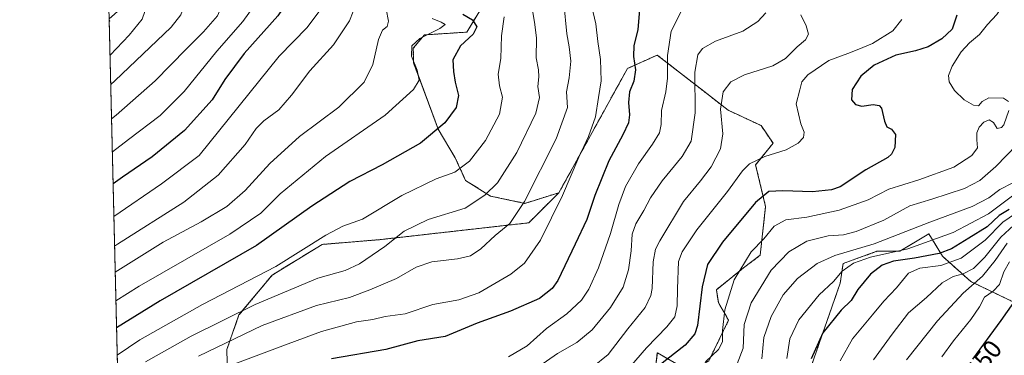
# Model space of a CAD drawing. Units: metres. Extents: x 665050 to 668510, y 4746606 to 4749002.
# Drawn here: x 665050 to 665433, y 4747341 to 4747472 of the extents above; entities that cross this region are included whole.
import ezdxf
from ezdxf.enums import TextEntityAlignment as Align

# ---------------------------------------------------------------- set-up
doc = ezdxf.new("R2010")
doc.units = ezdxf.units.M
doc.header["$MEASUREMENT"] = 0
doc.linetypes.add('TRAZOS', pattern=[0.75, 0.5, -0.25])
for name, color, linetype, lineweight in [('Arbolado forestal', 92, 'TRAZOS', 0), ('Arbolado forestal CxS', 92, 'Continuous', 0), ('Comarca CxS', 133, 'Continuous', 0), ('Comunidad Autónoma CxS', 142, 'Continuous', 0), ('Curva de nivel maestra', 36, 'Continuous', 30), ('Curva de nivel normal', 36, 'Continuous', 0), ('Municipio CxS', 142, 'Continuous', 0), ('Pastizal CxS', 92, 'Continuous', 0), ('Provincia CxS', 1, 'Continuous', 0), ('Rótulo de curva de nivel directora', 19, 'Continuous', 0)]:
    doc.layers.add(name, color=color, linetype=linetype, lineweight=lineweight)
doc.styles.add('Arial', font='txt', dxfattribs={"height": 0.2})

# ---------------------------------------------------------------- blocks, each defined once
blk = doc.blocks.new('*U150')
at = {"layer": 'Arbolado forestal CxS', "color": 92, "linetype": 'Continuous', "lineweight": 0}
for points in [[(665229.42, 4747475.69, 1352.25), (665223.93, 4747466.66, 1348.96), (665207.44, 4747465.6, 1344.66), (665203.13, 4747460.4, 1344.98), (665203.28, 4747454.69, 1344.82), (665212.83, 4747428.9, 1349.77), (665219.47, 4747417.63, 1353.4), (665223.51, 4747408.84, 1356.16), (665233.19, 4747402.74, 1360.32), (665246.6, 4747399.91, 1365.08), (665259.83, 4747404.06, 1368.99), (665248.07, 4747392.33, 1366.84), (665189.8, 4747385.74, 1358.74), (665167.61, 4747383.9, 1355.55), (665148.22, 4747371.97, 1355.6), (665135.28, 4747356.39, 1360.28), (665130.55, 4747342.92, 1366.72), (665131.34, 4747311.82, 1383.18)], [(665092.65, 4747142.69, 1438.26), (665084.74, 4747471.73, 1299.8)]]:
    blk.add_polyline3d(points, dxfattribs=at)
blk = doc.blocks.new('*U160')
at = {"layer": 'Arbolado forestal CxS', "color": 92, "linetype": 'Continuous', "lineweight": 0}
for points in [[(665229.42, 4747475.69, 1352.25), (665223.93, 4747466.66, 1348.96), (665207.44, 4747465.6, 1344.66), (665203.13, 4747460.4, 1344.98), (665203.28, 4747454.69, 1344.82), (665212.83, 4747428.9, 1349.77), (665219.47, 4747417.63, 1353.4), (665223.51, 4747408.84, 1356.16), (665233.19, 4747402.74, 1360.32), (665246.6, 4747399.91, 1365.08), (665259.83, 4747404.06, 1368.99), (665248.07, 4747392.33, 1366.84), (665189.8, 4747385.74, 1358.74), (665167.61, 4747383.9, 1355.55), (665148.22, 4747371.97, 1355.6), (665135.28, 4747356.39, 1360.28), (665130.55, 4747342.92, 1366.72), (665131.34, 4747311.82, 1383.18)], [(665092.65, 4747142.69, 1438.26), (665084.74, 4747471.73, 1299.8)]]:
    blk.add_polyline3d(points, dxfattribs=at)
blk = doc.blocks.new('*U170')
at = {"layer": 'Curva de nivel normal', "color": 36, "linetype": 'Continuous', "lineweight": 0}
blk.add_polyline3d([(665127.44, 4747335.07, 1370), (665154.43, 4747345.18, 1370), (665167.41, 4747349.96, 1370), (665180.97, 4747353.67, 1370), (665187.34, 4747354.64, 1370), (665192.22, 4747355.75, 1370), (665199.93, 4747356.87, 1370), (665210.73, 4747360.48, 1370), (665220.83, 4747362.28, 1370), (665228.71, 4747365.05, 1370), (665241.12, 4747372.29, 1370), (665246.47, 4747376.62, 1370), (665252.61, 4747385.62, 1370), (665261.26, 4747402.95, 1370), (665267.6, 4747417.95, 1370), (665271.4, 4747425.95, 1370), (665274.12, 4747433.62, 1370), (665275.22, 4747441.18, 1370), (665276.29, 4747447.68, 1370), (665276.02, 4747456.04, 1370), (665275.02, 4747463.03, 1370), (665274.25, 4747469.94, 1370), (665272.14, 4747478.72, 1370)], dxfattribs=at)
blk = doc.blocks.new('*U171')
at = {"layer": 'Curva de nivel normal', "color": 36, "linetype": 'Continuous', "lineweight": 0}
blk.add_polyline3d([(665119.46, 4747340.32, 1365), (665144.35, 4747352.35, 1365), (665165.46, 4747360.11, 1365), (665178.27, 4747363.15, 1365), (665186.27, 4747366.26, 1365), (665196.54, 4747370.62, 1365), (665204.3, 4747375.04, 1365), (665210.41, 4747377.15, 1365), (665220.33, 4747378.29, 1365), (665225.35, 4747379.51, 1365), (665229.43, 4747382.23, 1365), (665235.01, 4747387.41, 1365), (665240.66, 4747392.11, 1365), (665246.41, 4747400.7, 1365), (665258.82, 4747425.11, 1365), (665263.16, 4747437.24, 1365), (665262.83, 4747443.41, 1365), (665263.86, 4747448.79, 1365), (665264.48, 4747455.41, 1365), (665263.86, 4747460.95, 1365), (665262.95, 4747465.95, 1365), (665261.7, 4747478, 1365)], dxfattribs=at)
blk = doc.blocks.new('*U173')
at = {"layer": 'Curva de nivel normal', "color": 36, "linetype": 'Continuous', "lineweight": 0}
blk.add_polyline3d([(665438, 4747404, 1420), (665427.11, 4747395.88, 1420), (665413.26, 4747388.59, 1420), (665395.64, 4747382.19, 1420), (665381.11, 4747378.92, 1420), (665374.5, 4747376.64, 1420), (665370.1, 4747373.44, 1420), (665366.78, 4747369.39, 1420), (665361.15, 4747364.23, 1420), (665353.21, 4747354.53, 1420), (665349.73, 4747347.07, 1420), (665348.51, 4747339.42, 1420)], dxfattribs=at)
blk = doc.blocks.new('*U174')
at = {"layer": 'Curva de nivel normal', "color": 36, "linetype": 'Continuous', "lineweight": 0}
blk.add_polyline3d([(665393.31, 4747471.64, 1395), (665389.82, 4747467.18, 1395), (665381.91, 4747462.28, 1395), (665375.94, 4747459.81, 1395), (665372.27, 4747458.31, 1395), (665364.94, 4747455.62, 1395), (665356.77, 4747450, 1395), (665354.39, 4747447.3, 1395), (665353.61, 4747444.13, 1395), (665352.21, 4747438.72, 1395), (665354, 4747430.94, 1395), (665355.28, 4747427.62, 1395), (665355.03, 4747425.58, 1395), (665352.95, 4747423.32, 1395), (665348.27, 4747420.84, 1395), (665339.94, 4747418.14, 1395), (665334.02, 4747415.32, 1395), (665331.27, 4747412.64, 1395), (665325.5, 4747404.57, 1395), (665313.46, 4747389.59, 1395), (665307.82, 4747381.06, 1395), (665306.38, 4747377.24, 1395), (665305.98, 4747366.57, 1395), (665305.87, 4747359.91, 1395), (665304.9, 4747355.68, 1395), (665301.9, 4747351.74, 1395), (665293.88, 4747343.59, 1395), (665287.32, 4747335.89, 1395)], dxfattribs=at)
blk = doc.blocks.new('*U175')
at = {"layer": 'Curva de nivel normal', "color": 36, "linetype": 'Continuous', "lineweight": 0}
for points in [[(665433.74, 4747478.42, 1405), (665430.31, 4747473.57, 1405), (665426.69, 4747469.62, 1405), (665423.52, 4747465.74, 1405), (665419.61, 4747462.45, 1405), (665416.44, 4747458.94, 1405), (665412.94, 4747453.38, 1405), (665411.46, 4747449.76, 1405), (665411.81, 4747447.32, 1405), (665413.88, 4747443.86, 1405), (665417.65, 4747440.33, 1405), (665421.24, 4747438.24, 1405), (665423.16, 4747437.94, 1405), (665424.57, 4747439.59, 1405), (665427.24, 4747441.1, 1405), (665432.91, 4747440.98, 1405), (665434.88, 4747439.66, 1405)], [(665434.94, 4747436.18, 1405), (665433.06, 4747430.56, 1405), (665432.13, 4747429.46, 1405), (665430.42, 4747429.12, 1405), (665429.06, 4747431.4, 1405), (665427.27, 4747432.47, 1405), (665425.27, 4747431.63, 1405), (665423.46, 4747429.66, 1405), (665422.54, 4747427.46, 1405), (665422.49, 4747424.62, 1405), (665422.78, 4747421.56, 1405), (665420.6, 4747418.52, 1405), (665413.6, 4747413.99, 1405), (665399.94, 4747409.11, 1405), (665388.27, 4747405.44, 1405), (665380.27, 4747401.33, 1405), (665368.94, 4747397.24, 1405), (665356.31, 4747394.58, 1405), (665348.14, 4747393.52, 1405), (665343.59, 4747390.99, 1405), (665339.6, 4747386.1, 1405), (665334.67, 4747380.98, 1405), (665328.06, 4747370.15, 1405), (665324.42, 4747358.39, 1405), (665323.49, 4747350.31, 1405), (665323.5, 4747345.96, 1405), (665322.01, 4747342.99, 1405), (665316.85, 4747338.09, 1405)]]:
    blk.add_polyline3d(points, dxfattribs=at)
blk = doc.blocks.new('*U179')
at = {"layer": 'Curva de nivel normal', "color": 36, "linetype": 'Continuous', "lineweight": 0}
blk.add_polyline3d([(665098.9, 4747338.16, 1360), (665116.68, 4747348.14, 1360), (665141.6, 4747360.52, 1360), (665165.96, 4747370.73, 1360), (665176.62, 4747373.77, 1360), (665182.25, 4747376.32, 1360), (665192, 4747383.14, 1360), (665199.56, 4747389.01, 1360), (665208.94, 4747393.61, 1360), (665223.27, 4747398.1, 1360), (665230.94, 4747403.07, 1360), (665235.94, 4747407.94, 1360), (665243.46, 4747419.8, 1360), (665250.9, 4747435.02, 1360), (665252.31, 4747441.16, 1360), (665251.56, 4747445.5, 1360), (665252.04, 4747449.29, 1360), (665251.92, 4747451.95, 1360), (665250.96, 4747456.62, 1360), (665251.06, 4747464.29, 1360), (665250.42, 4747469.62, 1360), (665248.94, 4747479.39, 1360)], dxfattribs=at)
blk = doc.blocks.new('*U182')
at = {"layer": 'Curva de nivel normal', "color": 36, "linetype": 'Continuous', "lineweight": 0}
blk.add_polyline3d([(665087.89, 4747340.79, 1355), (665096.68, 4747346.68, 1355), (665121.05, 4747360.53, 1355), (665149.63, 4747375.35, 1355), (665169.09, 4747387.54, 1355), (665175.74, 4747391, 1355), (665183.4, 4747393.72, 1355), (665198.64, 4747402.97, 1355), (665211.98, 4747409.44, 1355), (665219.37, 4747412.06, 1355), (665225.03, 4747416.31, 1355), (665231.28, 4747424.37, 1355), (665236.76, 4747434.64, 1355), (665237.91, 4747441.29, 1355), (665236.69, 4747445.69, 1355), (665236.18, 4747450.25, 1355), (665237.26, 4747456.33, 1355), (665237.51, 4747465.17, 1355), (665238.47, 4747472.68, 1355)], dxfattribs=at)
blk = doc.blocks.new('*U183')
at = {"layer": 'Curva de nivel normal', "color": 36, "linetype": 'Continuous', "lineweight": 0}
blk.add_polyline3d([(665085.98, 4747419.95, 1320), (665092.27, 4747424.82, 1320), (665104.54, 4747434.19, 1320), (665114, 4747443.57, 1320), (665126.62, 4747459.21, 1320), (665136.72, 4747470.77, 1320), (665141.44, 4747477.26, 1320), (665142.61, 4747481.52, 1320), (665140.33, 4747486.43, 1320), (665133.76, 4747493.76, 1320), (665127.8, 4747499.73, 1320), (665121.64, 4747502.69, 1320), (665115.64, 4747506.17, 1320), (665105.11, 4747513.7, 1320), (665092.62, 4747520.6, 1320), (665084.3, 4747525.56, 1320), (665083.43, 4747526.01, 1320)], dxfattribs=at)
blk = doc.blocks.new('*U190')
at = {"layer": 'Curva de nivel normal', "color": 36, "linetype": 'Continuous', "lineweight": 0}
blk.add_polyline3d([(665085.08, 4747457.67, 1305), (665085.14, 4747457.72, 1305), (665092.57, 4747465.44, 1305), (665097.6, 4747471.74, 1305), (665098.61, 4747474.76, 1305), (665098.3, 4747476.52, 1305), (665096.27, 4747479.71, 1305), (665084.32, 4747489.15, 1305)], dxfattribs=at)
blk = doc.blocks.new('*U195')
at = {"layer": 'Curva de nivel normal', "color": 36, "linetype": 'Continuous', "lineweight": 0}
blk.add_polyline3d([(665436.58, 4747407.95, 1415), (665431.5, 4747405.32, 1415), (665427.22, 4747402.06, 1415), (665420.76, 4747398.74, 1415), (665404.22, 4747392.52, 1415), (665382.6, 4747384.14, 1415), (665367.27, 4747379.56, 1415), (665360.38, 4747376.53, 1415), (665352.69, 4747370.56, 1415), (665347.18, 4747364.26, 1415), (665342.47, 4747355.84, 1415), (665339.66, 4747347.62, 1415), (665338.86, 4747339.3, 1415)], dxfattribs=at)
blk = doc.blocks.new('*U199')
at = {"layer": 'Curva de nivel normal', "color": 36, "linetype": 'Continuous', "lineweight": 0}
blk.add_polyline3d([(665329.26, 4747337.41, 1410), (665331.54, 4747343.42, 1410), (665331.9, 4747352.7, 1410), (665334.61, 4747361.07, 1410), (665342.48, 4747373.83, 1410), (665349.35, 4747381.03, 1410), (665356.38, 4747385.22, 1410), (665364.7, 4747387.28, 1410), (665370.63, 4747387.64, 1410), (665375.58, 4747388.92, 1410), (665386.28, 4747393.35, 1410), (665396.5, 4747398.92, 1410), (665405.05, 4747401.58, 1410), (665417.71, 4747405.71, 1410), (665423.71, 4747408.87, 1410), (665429.94, 4747414.33, 1410), (665438.28, 4747422.84, 1410)], dxfattribs=at)
blk = doc.blocks.new('*U201')
at = {"layer": 'Curva de nivel normal', "color": 36, "linetype": 'Continuous', "lineweight": 0}
blk.add_polyline3d([(665240.24, 4747340.03, 1380), (665247.45, 4747344.31, 1380), (665254.94, 4747351.14, 1380), (665262.86, 4747356.85, 1380), (665268.6, 4747362.15, 1380), (665271.54, 4747366.46, 1380), (665275.22, 4747374.81, 1380), (665279.96, 4747388.19, 1380), (665283.12, 4747399.45, 1380), (665285.8, 4747406.45, 1380), (665290.78, 4747415.29, 1380), (665296.31, 4747422.95, 1380), (665299.02, 4747427.37, 1380), (665299.63, 4747430.63, 1380), (665299.81, 4747436.16, 1380), (665301.49, 4747443.34, 1380), (665302.11, 4747448.72, 1380), (665302.08, 4747457.62, 1380), (665303.48, 4747467.05, 1380), (665307.36, 4747474.69, 1380)], dxfattribs=at)
blk = doc.blocks.new('*U202')
at = {"layer": 'Curva de nivel normal', "color": 36, "linetype": 'Continuous', "lineweight": 0}
blk.add_polyline3d([(665085.35, 4747446.29, 1310), (665087.01, 4747447.7, 1310), (665108.86, 4747468.64, 1310), (665112.61, 4747473.38, 1310), (665114.72, 4747479.1, 1310), (665113.59, 4747482.82, 1310), (665111.97, 4747484.41, 1310), (665104.03, 4747488.96, 1310), (665096.1, 4747494.64, 1310), (665083.99, 4747502.82, 1310)], dxfattribs=at)
blk = doc.blocks.new('*U205')
at = {"layer": 'Curva de nivel normal', "color": 36, "linetype": 'Continuous', "lineweight": 0}
blk.add_polyline3d([(665251.99, 4747336.3, 1385), (665259.28, 4747341.34, 1385), (665266.83, 4747345.63, 1385), (665272.82, 4747350.62, 1385), (665279.93, 4747359.29, 1385), (665284.8, 4747367.29, 1385), (665286.91, 4747373.95, 1385), (665287.99, 4747381.45, 1385), (665288.41, 4747387.92, 1385), (665289.77, 4747391.98, 1385), (665292.94, 4747397.13, 1385), (665295.54, 4747402.08, 1385), (665300.03, 4747408.66, 1385), (665307.86, 4747418.16, 1385), (665311.28, 4747424.12, 1385), (665312.81, 4747435.2, 1385), (665312.72, 4747451.07, 1385), (665313.85, 4747457.78, 1385), (665315.71, 4747460.24, 1385), (665320.82, 4747463.09, 1385), (665331.46, 4747467.05, 1385), (665337.24, 4747470.82, 1385), (665340.34, 4747474.18, 1385)], dxfattribs=at)
blk = doc.blocks.new('*U206')
at = {"layer": 'Curva de nivel normal', "color": 36, "linetype": 'Continuous', "lineweight": 0}
blk.add_polyline3d([(665087.11, 4747373.09, 1340), (665105.78, 4747384.77, 1340), (665120.6, 4747392.72, 1340), (665130.55, 4747398.73, 1340), (665137.72, 4747404.87, 1340), (665147.26, 4747415.39, 1340), (665158.83, 4747425.98, 1340), (665174.12, 4747437.36, 1340), (665183.97, 4747447.1, 1340), (665187.38, 4747454.07, 1340), (665189.65, 4747463.8, 1340), (665191.13, 4747467.49, 1340), (665192.98, 4747468.89, 1340), (665193.5, 4747470.92, 1340), (665192.52, 4747475.64, 1340)], dxfattribs=at)
blk = doc.blocks.new('*U207')
at = {"layer": 'Curva de nivel normal', "color": 36, "linetype": 'Continuous', "lineweight": 0}
blk.add_polyline3d([(665086.59, 4747394.81, 1330), (665105.16, 4747407.52, 1330), (665119.79, 4747418.55, 1330), (665150.96, 4747457.24, 1330), (665161.86, 4747468.49, 1330), (665166.8, 4747475.1, 1330), (665166.58, 4747479.27, 1330), (665161.82, 4747488.84, 1330), (665153.75, 4747499.48, 1330), (665145.83, 4747507.17, 1330), (665138.22, 4747514.15, 1330), (665118.94, 4747527.3, 1330), (665095.94, 4747540.13, 1330), (665082.96, 4747545.83, 1330)], dxfattribs=at)
blk = doc.blocks.new('*U218')
at = {"layer": 'Curva de nivel normal', "color": 36, "linetype": 'Continuous', "lineweight": 0}
blk.add_polyline3d([(665437.6, 4747395.97, 1430), (665432.64, 4747392.54, 1430), (665425.77, 4747385.62, 1430), (665416.49, 4747378.57, 1430), (665408.52, 4747375.63, 1430), (665400.39, 4747374.69, 1430), (665395.94, 4747372.66, 1430), (665391.22, 4747366.99, 1430), (665386.38, 4747361.8, 1430), (665381.97, 4747356.48, 1430), (665374.16, 4747347.04, 1430), (665369.31, 4747338.48, 1430)], dxfattribs=at)
blk = doc.blocks.new('*U220')
at = {"layer": 'Curva de nivel normal', "color": 36, "linetype": 'Continuous', "lineweight": 0}
blk.add_polyline3d([(665085.67, 4747432.88, 1315), (665087.44, 4747434.28, 1315), (665102.67, 4747447.65, 1315), (665114.7, 4747460.09, 1315), (665121.47, 4747466.8, 1315), (665126.98, 4747473.08, 1315), (665129.05, 4747477.95, 1315), (665129.25, 4747482.95, 1315), (665128.21, 4747485.95, 1315), (665125.18, 4747489.52, 1315), (665120.94, 4747492.67, 1315), (665115.72, 4747494.5, 1315), (665109.99, 4747497.8, 1315), (665098.7, 4747505.84, 1315), (665092.44, 4747510.62, 1315), (665085.33, 4747515.09, 1315), (665083.67, 4747516.14, 1315)], dxfattribs=at)
blk = doc.blocks.new('*U225')
at = {"layer": 'Curva de nivel normal', "color": 36, "linetype": 'Continuous', "lineweight": 0}
blk.add_polyline3d([(665086.87, 4747383.24, 1335), (665087.94, 4747384.01, 1335), (665113.85, 4747400.36, 1335), (665127.24, 4747410.85, 1335), (665137.64, 4747422.86, 1335), (665141.93, 4747429.1, 1335), (665144.94, 4747432.08, 1335), (665150.74, 4747436.39, 1335), (665155.78, 4747442.06, 1335), (665162.87, 4747451.53, 1335), (665172.03, 4747461.74, 1335), (665178.34, 4747471.11, 1335), (665179.7, 4747474.72, 1335)], dxfattribs=at)
blk = doc.blocks.new('*U227')
at = {"layer": 'Curva de nivel normal', "color": 36, "linetype": 'Continuous', "lineweight": 0}
blk.add_polyline3d([(665354.02, 4747473.42, 1390), (665356.03, 4747469.07, 1390), (665356.96, 4747465.82, 1390), (665355.85, 4747463.62, 1390), (665352.53, 4747460.95, 1390), (665348.06, 4747456.36, 1390), (665343.13, 4747453.58, 1390), (665332.08, 4747450.03, 1390), (665326.77, 4747447.32, 1390), (665323.8, 4747443.41, 1390), (665322.75, 4747436.65, 1390), (665323.66, 4747426.99, 1390), (665322.71, 4747421.11, 1390), (665319.15, 4747414.2, 1390), (665314.91, 4747408.73, 1390), (665308.27, 4747400.7, 1390), (665299.1, 4747385.33, 1390), (665297.48, 4747382, 1390), (665296.49, 4747377.1, 1390), (665296.16, 4747366.78, 1390), (665295.64, 4747363.95, 1390), (665293.38, 4747359.29, 1390), (665286.7, 4747350.95, 1390), (665278.97, 4747340.97, 1390), (665272.86, 4747336.04, 1390)], dxfattribs=at)
blk = doc.blocks.new('*U233')
at = {"layer": 'Curva de nivel normal', "color": 36, "linetype": 'Continuous', "lineweight": 0}
blk.add_polyline3d([(665440.36, 4747394.49, 1435), (665431.88, 4747386.79, 1435), (665425.6, 4747378.88, 1435), (665421.27, 4747374.47, 1435), (665417.27, 4747372.44, 1435), (665413.27, 4747371.38, 1435), (665408.97, 4747368.87, 1435), (665402.98, 4747363.15, 1435), (665395.92, 4747357.17, 1435), (665389.62, 4747348.95, 1435), (665382.3, 4747338.95, 1435)], dxfattribs=at)
blk = doc.blocks.new('*U234')
at = {"layer": 'Curva de nivel normal', "color": 36, "linetype": 'Continuous', "lineweight": 0}
blk.add_polyline3d([(665087.38, 4747361.95, 1345), (665096.45, 4747367.69, 1345), (665131.78, 4747387.95, 1345), (665143.75, 4747396.04, 1345), (665151.33, 4747403.65, 1345), (665168.94, 4747418.18, 1345), (665192.17, 4747434.32, 1345), (665203.25, 4747444.29, 1345), (665205.38, 4747447.92, 1345), (665204.62, 4747451.83, 1345), (665202.39, 4747457.26, 1345), (665202.54, 4747461.29, 1345), (665205.63, 4747464.14, 1345), (665213.5, 4747468.03, 1345), (665215.5, 4747469.65, 1345), (665214.04, 4747470.62, 1345), (665210.44, 4747471.93, 1345)], dxfattribs=at)
blk = doc.blocks.new('*U238')
at = {"layer": 'Curva de nivel maestra', "color": 36, "linetype": 'Continuous', "lineweight": 30}
blk.add_polyline3d([(665414.78, 4747473.25, 1400), (665412.98, 4747467.89, 1400), (665408.94, 4747464.06, 1400), (665403.6, 4747460.95, 1400), (665398.6, 4747459.32, 1400), (665391, 4747457.63, 1400), (665382.53, 4747453.75, 1400), (665377.34, 4747449.46, 1400), (665373.98, 4747444.25, 1400), (665373.78, 4747440.3, 1400), (665375.31, 4747438.42, 1400), (665377.79, 4747437.82, 1400), (665382.12, 4747438.45, 1400), (665384.56, 4747438.05, 1400), (665385.4, 4747437.09, 1400), (665386.55, 4747431.9, 1400), (665387.47, 4747429.72, 1400), (665389.26, 4747428.89, 1400), (665390.82, 4747426.74, 1400), (665390.62, 4747421.71, 1400), (665389.36, 4747419.04, 1400), (665387.87, 4747417.83, 1400), (665379.32, 4747412.96, 1400), (665369.28, 4747406.41, 1400), (665365.92, 4747405.17, 1400), (665358.6, 4747404.36, 1400), (665346.94, 4747404.76, 1400), (665341.54, 4747404.56, 1400), (665336.36, 4747400.24, 1400), (665323.54, 4747384.82, 1400), (665317.66, 4747376.11, 1400), (665315.66, 4747367.38, 1400), (665313.78, 4747352.29, 1400), (665312.79, 4747349.04, 1400), (665308.98, 4747344.65, 1400), (665298.83, 4747336.76, 1400)], dxfattribs=at)
blk = doc.blocks.new('*U239')
at = {"layer": 'Curva de nivel maestra', "color": 36, "linetype": 'Continuous', "lineweight": 30}
blk.add_polyline3d([(665084.75, 4747471.33, 1300), (665084.81, 4747470.95, 1300), (665084.76, 4747470.82, 1300)], dxfattribs=at)
blk = doc.blocks.new('*U241')
at = {"layer": 'Curva de nivel maestra', "color": 36, "linetype": 'Continuous', "lineweight": 30}
blk.add_polyline3d([(665291.38, 4747477.07, 1375), (665290.5, 4747467.51, 1375), (665288.99, 4747461.44, 1375), (665288.88, 4747457.18, 1375), (665289.6, 4747451.95, 1375), (665288.95, 4747447.57, 1375), (665287.29, 4747443.41, 1375), (665286.88, 4747439.27, 1375), (665287.28, 4747434.43, 1375), (665286.87, 4747431.32, 1375), (665284.69, 4747426.6, 1375), (665279.27, 4747416.55, 1375), (665273.76, 4747402.94, 1375), (665270.65, 4747393.62, 1375), (665266.17, 4747383.95, 1375), (665259.37, 4747369.84, 1375), (665257.18, 4747366.71, 1375), (665252.23, 4747362.83, 1375), (665241.04, 4747357.84, 1375), (665228.03, 4747353.17, 1375), (665215.61, 4747348.06, 1375), (665204.86, 4747346.29, 1375), (665192.5, 4747342.98, 1375), (665171.27, 4747339.28, 1375)], dxfattribs=at)
blk = doc.blocks.new('*U247')
at = {"layer": 'Curva de nivel maestra', "color": 36, "linetype": 'Continuous', "lineweight": 30}
blk.add_polyline3d([(665222.46, 4747473.62, 1350), (665226.2, 4747471.46, 1350), (665227.87, 4747468.74, 1350), (665226.4, 4747465.84, 1350), (665221.52, 4747461.38, 1350), (665218.52, 4747455.9, 1350), (665218.79, 4747451.38, 1350), (665219.48, 4747447.17, 1350), (665220.75, 4747441.94, 1350), (665219.84, 4747437.29, 1350), (665215.42, 4747431.29, 1350), (665205.97, 4747423.37, 1350), (665190.96, 4747414.9, 1350), (665178.44, 4747408.5, 1350), (665163.64, 4747398.86, 1350), (665142.12, 4747383.47, 1350), (665104.64, 4747361.97, 1350), (665087.63, 4747351.43, 1350)], dxfattribs=at)
blk = doc.blocks.new('*U248')
at = {"layer": 'Curva de nivel maestra', "color": 36, "linetype": 'Continuous', "lineweight": 30}
blk.add_polyline3d([(665083.16, 4747537.46, 1325), (665090.58, 4747533.92, 1325), (665099.44, 4747528.79, 1325), (665110.08, 4747523.77, 1325), (665117.25, 4747519.26, 1325), (665123.81, 4747514.13, 1325), (665130.89, 4747509.47, 1325), (665137.77, 4747503.18, 1325), (665147.61, 4747490.62, 1325), (665153.1, 4747481.54, 1325), (665154.03, 4747478.38, 1325), (665150.43, 4747472.97, 1325), (665137.27, 4747458.39, 1325), (665129.8, 4747448.17, 1325), (665124.86, 4747440.29, 1325), (665114.07, 4747428.29, 1325), (665101.42, 4747418, 1325), (665089.94, 4747410.15, 1325), (665086.28, 4747407.47, 1325)], dxfattribs=at)
blk = doc.blocks.new('*U249')
at = {"layer": 'Curva de nivel maestra', "color": 36, "linetype": 'Continuous', "lineweight": 30}
blk.add_polyline3d([(665435.06, 4747397.52, 1425), (665431.27, 4747395.14, 1425), (665426.6, 4747390.75, 1425), (665419.38, 4747386.32, 1425), (665412.71, 4747382.23, 1425), (665407.81, 4747380.3, 1425), (665398.32, 4747378.49, 1425), (665390.09, 4747377.44, 1425), (665385.64, 4747375.88, 1425), (665381.07, 4747372.32, 1425), (665376.18, 4747366.34, 1425), (665373.55, 4747361.99, 1425), (665369.68, 4747358.29, 1425), (665362.51, 4747349.38, 1425), (665358.02, 4747339.31, 1425)], dxfattribs=at)

msp = doc.modelspace()

# ---------------------------------------------------------------- linework, layer by layer
at = {"layer": 'Arbolado forestal', "color": 92, "linetype": 'TRAZOS', "lineweight": 0}
for points in [[(665201.98, 4747502.6, 1348.91), (665211.58, 4747502.55, 1351.87), (665226.39, 4747494.67, 1354.23), (665232.97, 4747485.95, 1355.58), (665229.42, 4747475.69, 1352.25), (665223.93, 4747466.66, 1348.96), (665207.44, 4747465.6, 1344.66), (665203.13, 4747460.41, 1344.98), (665203.28, 4747454.69, 1344.82), (665212.83, 4747428.9, 1349.77), (665219.47, 4747417.63, 1353.4), (665223.51, 4747408.84, 1356.16), (665233.19, 4747402.74, 1360.32), (665246.6, 4747399.91, 1365.08), (665259.83, 4747404.06, 1368.99)], [(665092.65, 4747142.69, 1438.26), (665084.74, 4747471.73, 1299.8)], [(665310.75, 4747285.72, 1423.27), (665300.2, 4747301.55, 1413.76), (665296.95, 4747318.63, 1405.98), (665297.28, 4747330.71, 1401.74), (665297.18, 4747334.52, 1400.11), (665297.64, 4747337.92, 1398.51), (665298.14, 4747341.62, 1397.2), (665308.01, 4747335.86, 1403.08), (665310.75, 4747334.27, 1404.6), (665318.14, 4747338.49, 1404.8), (665325.89, 4747354.32, 1406.3), (665321.91, 4747361.2, 1403.24), (665321.14, 4747366.26, 1402.36), (665331.72, 4747374.79, 1405.51), (665338.18, 4747379.65, 1406.68), (665340.29, 4747398.64, 1401.71), (665336.41, 4747414.93, 1395.34), (665343.18, 4747423.37, 1393.92), (665338.56, 4747430.23, 1392.84), (665325.7, 4747436.25, 1391.07), (665316.24, 4747443.62, 1386.66), (665298.1, 4747457.74, 1378.01), (665286.49, 4747452.47, 1373.92), (665259.83, 4747404.06, 1368.99)], [(665259.83, 4747404.06, 1368.99), (665248.06, 4747392.33, 1366.84), (665189.79, 4747385.74, 1358.74), (665167.61, 4747383.9, 1355.55), (665148.22, 4747371.97, 1355.6), (665135.28, 4747356.39, 1360.28), (665130.55, 4747342.93, 1366.72), (665131.34, 4747311.82, 1383.18), (665136.32, 4747290.99, 1394.51), (665173.4, 4747257.01, 1417.98), (665184.7, 4747241.66, 1428.19), (665184.7, 4747220.87, 1437.95), (665176.78, 4747202.06, 1442.82), (665171.83, 4747184.25, 1447.59), (665171.83, 4747168.41, 1452.96), (665157.45, 4747160.05, 1452.74)], [(665259.83, 4747404.06, 1368.99), (665248.06, 4747392.33, 1366.84), (665189.79, 4747385.74, 1358.74), (665167.61, 4747383.9, 1355.55), (665148.22, 4747371.97, 1355.6), (665135.28, 4747356.39, 1360.28), (665130.55, 4747342.93, 1366.72), (665131.34, 4747311.82, 1383.18), (665136.32, 4747290.99, 1394.51), (665173.4, 4747257.01, 1417.98), (665184.7, 4747241.66, 1428.19), (665184.7, 4747220.87, 1437.95), (665176.78, 4747202.06, 1442.82), (665171.83, 4747184.25, 1447.59), (665171.83, 4747168.41, 1452.96), (665157.45, 4747160.05, 1452.74)], [(665445.23, 4747357.4, 1453.37), (665420.15, 4747369.45, 1438.25), (665409.1, 4747379.33, 1425.66), (665403.79, 4747388.09, 1417.33), (665392.56, 4747381.22, 1419.94), (665383.65, 4747381.22, 1418.24), (665370.43, 4747376.43, 1418.01), (665369.35, 4747368.78, 1421.11), (665354, 4747324.77, 1425.88), (665344.51, 4747312.1, 1425.65), (665336.07, 4747323.71, 1418.05), (665327.63, 4747321.6, 1416.66), (665323.41, 4747313.16, 1422.76), (665324.47, 4747286.77, 1430.3), (665310.75, 4747285.72, 1423.27)]]:
    msp.add_polyline3d(points, dxfattribs=at)
at = {"layer": 'Arbolado forestal CxS', "color": 92, "linetype": 'Continuous', "lineweight": 0}
for points in [[(665131.34, 4747311.82, 1383.18), (665130.55, 4747342.92, 1366.72), (665135.28, 4747356.39, 1360.28), (665148.22, 4747371.97, 1355.6), (665167.61, 4747383.9, 1355.55), (665189.8, 4747385.74, 1358.74), (665248.07, 4747392.33, 1366.84), (665259.83, 4747404.06, 1368.99), (665286.49, 4747452.47, 1373.92), (665298.1, 4747457.74, 1378.01), (665316.24, 4747443.62, 1386.66), (665325.71, 4747436.25, 1391.07), (665338.56, 4747430.23, 1392.84), (665343.18, 4747423.37, 1393.92), (665336.41, 4747414.93, 1395.34), (665340.29, 4747398.64, 1401.71), (665338.18, 4747379.65, 1406.68), (665331.72, 4747374.79, 1405.51), (665321.14, 4747366.26, 1402.36), (665321.91, 4747361.2, 1403.24), (665325.89, 4747354.32, 1406.3), (665318.14, 4747338.49, 1404.8)], [(665131.34, 4747311.82, 1383.18), (665130.55, 4747342.92, 1366.72), (665135.28, 4747356.39, 1360.28), (665148.22, 4747371.97, 1355.6), (665167.61, 4747383.9, 1355.55), (665189.8, 4747385.74, 1358.74), (665248.07, 4747392.33, 1366.84), (665259.83, 4747404.06, 1368.99), (665286.49, 4747452.47, 1373.92), (665298.1, 4747457.74, 1378.01), (665316.24, 4747443.62, 1386.66), (665325.71, 4747436.25, 1391.07), (665338.56, 4747430.23, 1392.84), (665343.18, 4747423.37, 1393.92), (665336.41, 4747414.93, 1395.34), (665340.29, 4747398.64, 1401.71), (665338.18, 4747379.65, 1406.68), (665331.72, 4747374.79, 1405.51), (665321.14, 4747366.26, 1402.36), (665321.91, 4747361.2, 1403.24), (665325.89, 4747354.32, 1406.3), (665318.14, 4747338.49, 1404.8)], [(665354, 4747324.77, 1425.88), (665369.35, 4747368.78, 1421.11), (665370.43, 4747376.43, 1418.01), (665383.66, 4747381.22, 1418.24), (665392.56, 4747381.22, 1419.94), (665403.8, 4747388.09, 1417.33), (665409.1, 4747379.33, 1425.65), (665420.15, 4747369.45, 1438.24), (665445.23, 4747357.4, 1453.37), (665445.23, 4747357.4, 1453.37), (665472.15, 4747338.48, 1469.06), (665489.49, 4747340.75, 1473.91), (665496.19, 4747326.95, 1480.54)], [(665354, 4747324.77, 1425.88), (665369.35, 4747368.78, 1421.11), (665370.43, 4747376.43, 1418.01), (665383.66, 4747381.22, 1418.24), (665392.56, 4747381.22, 1419.94), (665403.8, 4747388.09, 1417.33), (665409.1, 4747379.33, 1425.65), (665420.15, 4747369.45, 1438.24), (665445.23, 4747357.4, 1453.37), (665445.23, 4747357.4, 1453.37), (665472.15, 4747338.48, 1469.06), (665489.49, 4747340.75, 1473.91), (665496.19, 4747326.95, 1480.54)], [(665308.01, 4747335.86, 1403.08), (665298.15, 4747341.62, 1397.2), (665297.64, 4747337.92, 1398.51)], [(665308.01, 4747335.86, 1403.08), (665298.15, 4747341.62, 1397.2), (665297.64, 4747337.92, 1398.51)]]:
    msp.add_polyline3d(points, dxfattribs=at)
at = {"layer": 'Comarca CxS', "color": 133, "linetype": 'Continuous', "lineweight": 0}
msp.add_polyline3d([(668509.79, 4746689.01, 929.85), (665105.55, 4746606.43, 1413.42), (665049.91, 4748919.74, 1340.65), (668452.97, 4749002.33, 1030.03), (668509.79, 4746689.01, 929.85)], close=True, dxfattribs=at)
msp.add_polyline3d([(668509.79, 4746689.01, 929.85), (665105.55, 4746606.43, 1413.42), (665049.91, 4748919.74, 1340.65), (668452.97, 4749002.33, 1030.03), (668509.79, 4746689.01, 929.85)], close=True, dxfattribs=at)
at = {"layer": 'Comunidad Autónoma CxS', "color": 142, "linetype": 'Continuous', "lineweight": 0}
msp.add_polyline3d([(668509.79, 4746689.01, 929.85), (665105.55, 4746606.43, 1413.42), (665049.91, 4748919.74, 1340.65), (668452.97, 4749002.33, 1030.03), (668509.79, 4746689.01, 929.85)], close=True, dxfattribs=at)
msp.add_polyline3d([(668509.79, 4746689.01, 929.85), (665105.55, 4746606.43, 1413.42), (665049.91, 4748919.74, 1340.65), (668452.97, 4749002.33, 1030.03), (668509.79, 4746689.01, 929.85)], close=True, dxfattribs=at)
at = {"layer": 'Curva de nivel maestra', "color": 36, "linetype": 'Continuous', "lineweight": 30}
msp.add_polyline3d([(665438.42, 4747363.52, 1450), (665431.89, 4747354.21, 1450), (665420.85, 4747339.23, 1450)], dxfattribs=at)
at = {"layer": 'Curva de nivel normal', "color": 36, "linetype": 'Continuous', "lineweight": 0}
for points in [[(665434.38, 4747384.34, 1440), (665429.7, 4747377.66, 1440), (665424.75, 4747371.55, 1440), (665417.24, 4747364.94, 1440), (665407.26, 4747354.16, 1440), (665395.09, 4747338.95, 1440)], [(665435.24, 4747377.18, 1445), (665433.04, 4747373.18, 1445), (665431.4, 4747368.29, 1445), (665428.94, 4747365.63, 1445), (665425.49, 4747363.29, 1445), (665423.5, 4747359.62, 1445), (665420.24, 4747354.62, 1445), (665413.48, 4747346.29, 1445), (665408.96, 4747340.08, 1445)]]:
    msp.add_polyline3d(points, dxfattribs=at)
at = {"layer": 'Municipio CxS', "color": 142, "linetype": 'Continuous', "lineweight": 0}
msp.add_polyline3d([(665105.55, 4746606.43, 1413.42), (665084.74, 4747471.81, 1299.8), (665086.81, 4747473.62, 1300.33), (665094.23, 4747480.42, 1304.12), (665108.34, 4747493.34, 1312.89), (665111.15, 4747495.89, 1314.26), (665127.56, 4747510.78, 1324.45), (665139.93, 4747522.01, 1334.61), (665168.37, 4747547.35, 1355.88), (665183.66, 4747560.37, 1362.96), (665188.91, 4747564.83, 1359.51), (665198.54, 4747574.55, 1354.32), (665199.59, 4747575.62, 1353.87), (665204.9, 4747580.42, 1352.01), (665220.33, 4747594.37, 1347.59), (665235.22, 4747621.24, 1341.84), (665259.63, 4747661.89, 1333.4), (665284.22, 4747704.33, 1328.67), (665314.61, 4747755.94, 1320.58)], dxfattribs=at)
msp.add_polyline3d([(665105.55, 4746606.43, 1413.42), (665084.74, 4747471.81, 1299.8), (665086.81, 4747473.62, 1300.33), (665094.23, 4747480.42, 1304.12), (665108.34, 4747493.34, 1312.89), (665111.15, 4747495.89, 1314.26), (665127.56, 4747510.78, 1324.45), (665139.93, 4747522.01, 1334.61), (665168.37, 4747547.35, 1355.88), (665183.66, 4747560.37, 1362.96), (665188.91, 4747564.83, 1359.51), (665198.54, 4747574.55, 1354.32), (665199.59, 4747575.62, 1353.87), (665204.9, 4747580.42, 1352.01), (665220.33, 4747594.37, 1347.59), (665235.22, 4747621.24, 1341.84), (665259.63, 4747661.89, 1333.4), (665284.22, 4747704.33, 1328.67), (665314.61, 4747755.94, 1320.58)], dxfattribs=at)
at = {"layer": 'Pastizal CxS', "color": 92, "linetype": 'Continuous', "lineweight": 0}
for points in [[(665201.98, 4747502.6, 1348.91), (665211.58, 4747502.55, 1351.87), (665226.39, 4747494.67, 1354.23), (665232.97, 4747485.95, 1355.58), (665229.42, 4747475.69, 1352.25), (665223.93, 4747466.66, 1348.96), (665207.44, 4747465.6, 1344.66), (665203.13, 4747460.41, 1344.98), (665203.28, 4747454.69, 1344.82), (665212.83, 4747428.9, 1349.77), (665219.47, 4747417.63, 1353.4), (665223.51, 4747408.84, 1356.16), (665233.19, 4747402.74, 1360.32), (665246.6, 4747399.91, 1365.08), (665259.83, 4747404.06, 1368.99)], [(665318.14, 4747338.49, 1404.8), (665325.89, 4747354.32, 1406.3), (665321.91, 4747361.2, 1403.24), (665321.14, 4747366.26, 1402.36), (665331.72, 4747374.79, 1405.51), (665338.18, 4747379.65, 1406.68), (665340.29, 4747398.64, 1401.71), (665336.41, 4747414.93, 1395.34), (665343.18, 4747423.37, 1393.92), (665338.56, 4747430.23, 1392.84), (665325.71, 4747436.25, 1391.07), (665316.24, 4747443.62, 1386.66), (665298.1, 4747457.74, 1378.01), (665286.49, 4747452.47, 1373.92), (665259.83, 4747404.06, 1368.99), (665246.6, 4747399.91, 1365.08), (665233.19, 4747402.74, 1360.32), (665223.51, 4747408.84, 1356.16), (665219.47, 4747417.63, 1353.4), (665212.83, 4747428.9, 1349.77), (665203.28, 4747454.69, 1344.82), (665203.13, 4747460.4, 1344.98), (665207.44, 4747465.6, 1344.66), (665223.93, 4747466.66, 1348.96), (665229.42, 4747475.69, 1352.25)], [(665318.14, 4747338.49, 1404.8), (665325.89, 4747354.32, 1406.3), (665321.91, 4747361.2, 1403.24), (665321.14, 4747366.26, 1402.36), (665331.72, 4747374.79, 1405.51), (665338.18, 4747379.65, 1406.68), (665340.29, 4747398.64, 1401.71), (665336.41, 4747414.93, 1395.34), (665343.18, 4747423.37, 1393.92), (665338.56, 4747430.23, 1392.84), (665325.71, 4747436.25, 1391.07), (665316.24, 4747443.62, 1386.66), (665298.1, 4747457.74, 1378.01), (665286.49, 4747452.47, 1373.92), (665259.83, 4747404.06, 1368.99), (665246.6, 4747399.91, 1365.08), (665233.19, 4747402.74, 1360.32), (665223.51, 4747408.84, 1356.16), (665219.47, 4747417.63, 1353.4), (665212.83, 4747428.9, 1349.77), (665203.28, 4747454.69, 1344.82), (665203.13, 4747460.4, 1344.98), (665207.44, 4747465.6, 1344.66), (665223.93, 4747466.66, 1348.96), (665229.42, 4747475.69, 1352.25)], [(665310.75, 4747285.72, 1423.27), (665300.2, 4747301.55, 1413.76), (665296.95, 4747318.63, 1405.98), (665297.28, 4747330.71, 1401.74), (665297.18, 4747334.52, 1400.11), (665297.64, 4747337.92, 1398.51), (665298.14, 4747341.62, 1397.2), (665308.01, 4747335.86, 1403.08), (665310.75, 4747334.27, 1404.6), (665318.14, 4747338.49, 1404.8), (665325.89, 4747354.32, 1406.3), (665321.91, 4747361.2, 1403.24), (665321.14, 4747366.26, 1402.36), (665331.72, 4747374.79, 1405.51), (665338.18, 4747379.65, 1406.68), (665340.29, 4747398.64, 1401.71), (665336.41, 4747414.93, 1395.34), (665343.18, 4747423.37, 1393.92), (665338.56, 4747430.23, 1392.84), (665325.7, 4747436.25, 1391.07), (665316.24, 4747443.62, 1386.66), (665298.1, 4747457.74, 1378.01), (665286.49, 4747452.47, 1373.92), (665259.83, 4747404.06, 1368.99)], [(665445.23, 4747357.4, 1453.37), (665420.15, 4747369.45, 1438.25), (665409.1, 4747379.33, 1425.66), (665403.79, 4747388.09, 1417.33), (665392.56, 4747381.22, 1419.94), (665383.65, 4747381.22, 1418.24), (665370.43, 4747376.43, 1418.01), (665369.35, 4747368.78, 1421.11), (665354, 4747324.77, 1425.88), (665344.51, 4747312.1, 1425.65), (665336.07, 4747323.71, 1418.05), (665327.63, 4747321.6, 1416.66), (665323.41, 4747313.16, 1422.76), (665324.47, 4747286.77, 1430.3), (665310.75, 4747285.72, 1423.27)], [(665445.23, 4747357.4, 1453.37), (665420.15, 4747369.45, 1438.24), (665409.1, 4747379.33, 1425.65), (665403.8, 4747388.09, 1417.33), (665392.56, 4747381.22, 1419.94), (665383.66, 4747381.22, 1418.24), (665370.43, 4747376.43, 1418.01), (665369.35, 4747368.78, 1421.11), (665354, 4747324.77, 1425.88)], [(665445.23, 4747357.4, 1453.37), (665420.15, 4747369.45, 1438.24), (665409.1, 4747379.33, 1425.65), (665403.8, 4747388.09, 1417.33), (665392.56, 4747381.22, 1419.94), (665383.66, 4747381.22, 1418.24), (665370.43, 4747376.43, 1418.01), (665369.35, 4747368.78, 1421.11), (665354, 4747324.77, 1425.88)], [(665297.64, 4747337.92, 1398.51), (665298.15, 4747341.62, 1397.2), (665308.01, 4747335.86, 1403.08)], [(665297.64, 4747337.92, 1398.51), (665298.15, 4747341.62, 1397.2), (665308.01, 4747335.86, 1403.08)]]:
    msp.add_polyline3d(points, dxfattribs=at)
at = {"layer": 'Provincia CxS', "color": 1, "linetype": 'Continuous', "lineweight": 0}
msp.add_polyline3d([(668509.79, 4746689.01, 929.85), (665105.55, 4746606.43, 1413.42), (665049.91, 4748919.74, 1340.65), (668452.97, 4749002.33, 1030.03), (668509.79, 4746689.01, 929.85)], close=True, dxfattribs=at)
msp.add_polyline3d([(668509.79, 4746689.01, 929.85), (665105.55, 4746606.43, 1413.42), (665049.91, 4748919.74, 1340.65), (668452.97, 4749002.33, 1030.03), (668509.79, 4746689.01, 929.85)], close=True, dxfattribs=at)

# ---------------------------------------------------------------- block references
at = {"layer": 'Arbolado forestal CxS', "color": 92, "linetype": 'Continuous', "lineweight": 0}
for name in ['*U150', '*U160']:
    msp.add_blockref(name, (0, 0), dxfattribs=at)
at = {"layer": 'Curva de nivel maestra', "color": 36, "linetype": 'Continuous', "lineweight": 30}
for name in ['*U239', '*U248', '*U247', '*U241', '*U238', '*U249']:
    msp.add_blockref(name, (0, 0), dxfattribs=at)
at = {"layer": 'Curva de nivel normal', "color": 36, "linetype": 'Continuous', "lineweight": 0}
for name in ['*U207', '*U183', '*U220', '*U202', '*U190', '*U225', '*U206', '*U234', '*U182', '*U179', '*U171', '*U170', '*U201', '*U205', '*U227', '*U174', '*U175', '*U199', '*U195', '*U173', '*U218', '*U233']:
    msp.add_blockref(name, (0, 0), dxfattribs=at)

# ---------------------------------------------------------------- texts
at = {"layer": 'Rótulo de curva de nivel directora', "color": 19, "linetype": 'Continuous', "lineweight": 0, "style": 'Arial'}
msp.add_text('1450', height=7, rotation=51.4076, dxfattribs=at).set_placement((665423.5, 4747336.91), align=Align.MIDDLE_CENTER)

doc.saveas('drawing.dxf')
